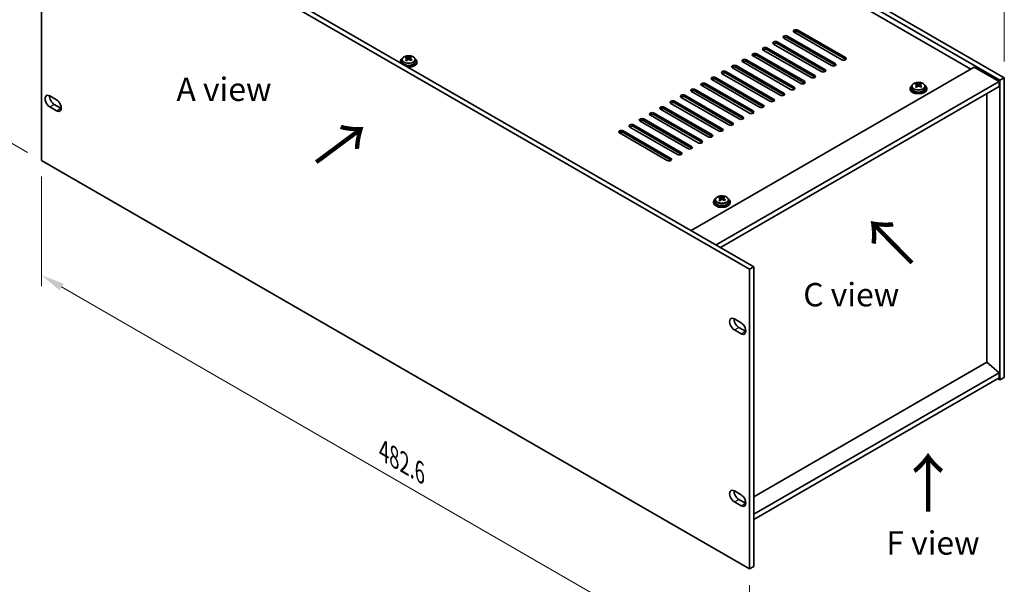
# Model space of a CAD drawing. Units: millimetres. Extents: x 72 to 9126, y 40 to 1445.
# Drawn here: x 484 to 1011, y 332 to 634 of the extents above; entities that cross this region are included whole.
import ezdxf

# ---------------------------------------------------------------- set-up
doc = ezdxf.new("R2010")
doc.units = ezdxf.units.MM
doc.header["$LTSCALE"] = 5
doc.layers.get('Defpoints').update_dxf_attribs({"lineweight": 25})
for name, color, linetype, lineweight in [('Dimension (ISO)', 7, 'Continuous', 18), ('Symbol (ISO)', 7, 'Continuous', 18), ('Visible (ISO)', 7, 'Continuous', 35), ('Visible Narrow (ISO)', 7, 'Continuous', 25)]:
    doc.layers.add(name, color=color, linetype=linetype, lineweight=lineweight)
doc.styles.add('Note Text (TK)', font='txt')
doc.dimstyles.new('Default - Method 1b (TK)', dxfattribs={"dimscale": 5, "dimtxt": 2.5, "dimasz": 2.5, "dimexe": 1, "dimexo": 1.5, "dimgap": 1, "dimtad": 1, "dimtoh": 1, "dimrnd": 1e-08, "dimdsep": 46, "dimtxsty": 'Note Text (TK)', "dimcen": 0.09, "dimdle": 5, "dimclrd": 100, "dimclre": 100, "dimclrt": 7, "dimadec": 1, "dimazin": 1, "dimtfac": 1, "dimtmove": 0, "dimatfit": 3, "dimfxl": 1, "dimtolj": 1, "dimlwd": -1, "dimlwe": -1, "dimarcsym": 0})

# ---------------------------------------------------------------- blocks, each defined once
blk = doc.blocks.new('*D4')
at = {"layer": 'Defpoints', "color": 0}
for p in [(495.67, 719.26), (440.88, 590.31), (495.67, 558.68)]:
    blk.add_point(p, dxfattribs=at)
at = {"layer": 'Dimension (ISO)', "color": 100}
for p, q in [((488.17, 723.59), (435.88, 753.78)), ((440.88, 738.39), (440.88, 602.81)), ((488.17, 563.01), (435.88, 593.2))]:
    blk.add_line(p, q, dxfattribs=at)
for points in [[(438.8, 738.39), (442.97, 738.39), (440.88, 750.89)], [(438.8, 602.81), (442.97, 602.81), (440.88, 590.31)]]:
    blk.add_solid(points, dxfattribs=at)
at = {"layer": 'Dimension (ISO)', "color": 7, "insert": (430.78, 659.64), "char_height": 12.5, "attachment_point": 4, "rotation": 90, "style": 'Note Text (TK)'}
blk.add_mtext('\\A1;{\\Q30.000;\\W0.816;\\H0.816x;177}', dxfattribs=at)
blk = doc.blocks.new('*D6')
at = {"layer": 'Defpoints', "color": 0}
for p in [(495.67, 558.68), (874.84, 339.77), (874.84, 278.25)]:
    blk.add_point(p, dxfattribs=at)
at = {"layer": 'Dimension (ISO)', "color": 100}
for p, q in [((495.67, 550.02), (495.67, 491.39)), ((506.5, 490.92), (864.01, 284.5)), ((874.84, 331.11), (874.84, 272.48))]:
    blk.add_line(p, q, dxfattribs=at)
for points in [[(507.54, 492.72), (505.45, 489.11), (495.67, 497.17)], [(865.05, 286.31), (862.97, 282.7), (874.84, 278.25)]]:
    blk.add_solid(points, dxfattribs=at)
at = {"layer": 'Dimension (ISO)', "color": 7, "insert": (679.04, 402.96), "char_height": 12.5, "attachment_point": 4, "rotation": 330, "style": 'Note Text (TK)'}
blk.add_mtext('\\A1;{\\Q-30.000;\\W0.816;\\H0.816x;482.6}', dxfattribs=at)
blk = doc.blocks.new('*D7')
at = {"layer": 'Defpoints', "color": 0}
for p in [(673.47, 798.05), (1011.31, 661.49), (1011.31, 603)]:
    blk.add_point(p, dxfattribs=at)
at = {"layer": 'Dimension (ISO)', "color": 100}
for p, q in [((673.47, 806.71), (673.47, 862.31)), ((684.29, 850.29), (1000.48, 667.74)), ((1011.31, 611.66), (1011.31, 667.26))]:
    blk.add_line(p, q, dxfattribs=at)
for points in [[(685.34, 852.09), (683.25, 848.49), (673.47, 856.54)], [(1001.52, 669.54), (999.44, 665.93), (1011.31, 661.49)]]:
    blk.add_solid(points, dxfattribs=at)
at = {"layer": 'Dimension (ISO)', "color": 7, "insert": (839.76, 772.19), "char_height": 12.5, "attachment_point": 4, "rotation": 330, "style": 'Note Text (TK)'}
blk.add_mtext('\\A1;{\\Q-30.000;\\W0.816;\\H0.816x;430}', dxfattribs=at)

msp = doc.modelspace()

# ---------------------------------------------------------------- linework, layer by layer
at = {"layer": 'Visible (ISO)'}
for p, q in [((1008.9509, 601.6358), (671.111, 796.6878)), ((673.468, 798.0486), (1011.3079, 602.9966)), ((993.4338, 607.6461), (684.8603, 785.8011)), ((495.67, 719.2567), (495.67, 558.679)), ((874.8363, 500.3449), (495.67, 719.2567)), ((498.027, 720.6175), (877.1934, 501.7057)), ((900.7243, 628.5122), (926.2587, 613.7699)), ((926.2587, 612.8626), (900.7243, 627.6049)), ((918.7948, 609.4606), (893.2604, 624.2029)), ((895.2246, 625.3369), (920.759, 610.5946)), ((920.759, 609.6874), (895.2246, 624.4297)), ((924.2945, 612.6358), (898.7601, 627.3781)), ((907.7954, 603.11), (882.2609, 617.8523)), ((884.2251, 618.9864), (909.7595, 604.2441)), ((909.7595, 603.3368), (884.2251, 618.0791)), ((913.2951, 606.2853), (887.7607, 621.0276)), ((889.7249, 622.1616), (915.2593, 607.4193)), ((915.2593, 606.5121), (889.7249, 621.2544)), ((688.8242, 612.6744), (688.8242, 611.6152)), ((690.99, 613.5654), (690.99, 614.0716)), ((691.4109, 613.2126), (691.6275, 613.1108)), ((691.4113, 612.3746), (691.4113, 613.1974)), ((692.7843, 613.1791), (693.2674, 613.5216)), ((693.2371, 612.5795), (693.2371, 613.4023)), ((693.3035, 613.5735), (693.3035, 614.2082)), ((695.8242, 612.6744), (695.8242, 611.6152)), ((873.2257, 612.6358), (898.7601, 597.8935)), ((898.7601, 596.9863), (873.2257, 611.7286)), ((902.2956, 599.9348), (876.7612, 614.6771)), ((878.7254, 615.8111), (904.2598, 601.0688)), ((904.2598, 600.1616), (878.7254, 614.9039)), ((687.8798, 611.6152), (687.8798, 611.1616)), ((696.7687, 611.6152), (696.7687, 611.1616)), ((843.5665, 521.1202), (995.2016, 608.6667)), ((891.2962, 593.5842), (865.7618, 608.3265)), ((867.726, 609.4606), (893.2604, 594.7183)), ((893.2604, 593.811), (867.726, 608.5533)), ((896.7959, 596.7595), (871.2615, 611.5018)), ((995.2016, 608.6667), (1008.5581, 600.9554)), ((880.2968, 587.2337), (854.7624, 601.976)), ((856.7265, 603.11), (882.2609, 588.3677)), ((882.2609, 587.4605), (856.7265, 602.2028)), ((885.7965, 590.409), (860.2621, 605.1513)), ((862.2263, 606.2853), (887.7607, 591.543)), ((887.7607, 590.6358), (862.2263, 605.3781)), ((1011.3079, 602.9966), (1008.9509, 601.6358)), ((1008.9509, 441.0581), (1008.9509, 601.6358)), ((1011.3079, 602.9966), (1011.3079, 442.419)), ((845.7271, 596.7595), (871.2615, 582.0172)), ((871.2615, 581.11), (845.7271, 595.8523)), ((874.797, 584.0584), (849.2626, 598.8007)), ((851.2268, 599.9348), (876.7612, 585.1925)), ((876.7612, 584.2853), (851.2268, 599.0276)), ((856.923, 513.4088), (1008.5581, 600.9554)), ((859.28, 512.048), (1008.5581, 598.2337)), ((960.9016, 597.3265), (960.9016, 596.8729)), ((961.846, 598.3858), (961.846, 597.3265)), ((964.0118, 599.2767), (964.0118, 599.7829)), ((964.4327, 598.9239), (964.6493, 598.8221)), ((964.4331, 598.0859), (964.4331, 598.9087)), ((965.8061, 598.8904), (966.2892, 599.2329)), ((966.2589, 598.2908), (966.2589, 599.1136)), ((966.3253, 599.2848), (966.3253, 599.9195)), ((968.846, 598.3858), (968.846, 597.3265)), ((969.7904, 597.3265), (969.7904, 596.8729)), ((1008.5581, 600.9554), (1008.5581, 598.2337)), ((500.1876, 593.2214), (503.7231, 591.1801)), ((863.7976, 577.7079), (838.2632, 592.4502)), ((840.2274, 593.5842), (865.7618, 578.8419)), ((865.7618, 577.9347), (840.2274, 592.677)), ((869.2973, 580.8832), (843.7629, 595.6255)), ((1001.9191, 450.5159), (1001.9191, 594.4007)), ((503.7231, 585.2832), (500.1876, 587.3244)), ((502.5446, 588.6853), (506.0801, 586.644)), ((852.7982, 571.3574), (827.2638, 586.0997)), ((829.2279, 587.2337), (854.7624, 572.4914)), ((854.7624, 571.5842), (829.2279, 586.3265)), ((858.2979, 574.5327), (832.7635, 589.275)), ((834.7277, 590.409), (860.2621, 575.6667)), ((860.2621, 574.7595), (834.7277, 589.5018)), ((818.2285, 580.8832), (843.7629, 566.1409)), ((847.2984, 568.1821), (821.764, 582.9244)), ((823.7282, 584.0584), (849.2626, 569.3161)), ((849.2626, 568.4089), (823.7282, 583.1512)), ((836.299, 561.8316), (810.7646, 576.5739)), ((812.7288, 577.7079), (838.2632, 562.9656)), ((838.2632, 562.0584), (812.7288, 576.8007)), ((841.7987, 565.0069), (816.2643, 579.7492)), ((843.7629, 565.2337), (818.2285, 579.976)), ((830.7993, 558.6563), (805.2649, 573.3986)), ((807.2291, 574.5327), (832.7635, 559.7904)), ((832.7635, 558.8831), (807.2291, 573.6254)), ((495.67, 558.679), (874.8363, 339.7672)), ((858.7314, 538.493), (858.7314, 538.9992)), ((859.1523, 538.1403), (859.369, 538.0384)), ((859.1527, 537.3023), (859.1527, 538.125)), ((860.5257, 538.1068), (861.0088, 538.4492)), ((860.9786, 537.5072), (860.9786, 538.33)), ((861.0449, 538.5012), (861.0449, 539.1359)), ((855.6212, 536.5429), (855.6212, 536.0893)), ((856.5657, 537.6021), (856.5657, 536.5429)), ((863.5657, 537.6021), (863.5657, 536.5429)), ((864.5101, 536.5429), (864.5101, 536.0893)), ((874.8363, 500.3449), (877.1934, 501.7057)), ((877.1934, 501.7057), (877.1934, 341.128)), ((874.8363, 339.7672), (874.8363, 500.3449)), ((866.7832, 473.7407), (870.3187, 471.6994)), ((870.3187, 465.8025), (866.7832, 467.8438)), ((869.1402, 469.2046), (872.6757, 467.1634)), ((1001.9584, 450.5386), (877.1934, 378.5054)), ((1001.9584, 450.5386), (1008.5581, 444.9138)), ((1008.5581, 444.9138), (877.1934, 369.0704)), ((1008.5581, 444.9138), (1008.5581, 442.1922)), ((1008.5581, 442.1922), (877.1934, 366.3487)), ((1007.7724, 441.7386), (1008.9509, 441.0581)), ((1011.3079, 442.419), (1008.9509, 441.0581)), ((866.7832, 381.5673), (870.3187, 379.5261)), ((870.3187, 373.6291), (866.7832, 375.6704)), ((869.1402, 377.0312), (872.6757, 374.99)), ((872.777, 375.9557), (871.89, 375.4436)), ((874.8363, 339.7672), (877.1934, 341.128))]:
    msp.add_line(p, q, dxfattribs=at)
for centre, major_axis, ratio, start_param, end_param in [((899.7422, 627.9451), (-1.3889, 0), 0.57735027, 3.92699082, 7.06858347), ((899.7422, 627.0379), (-1.3889, 0), 0.57735027, 3.92699082, 5.68192109), ((888.7428, 621.5946), (-1.3889, 0), 0.57735027, 3.92699082, 7.06858347), ((894.2425, 624.7699), (-1.3889, 0), 0.57735027, 3.92699082, 7.06858347), ((894.2425, 623.8627), (-1.3889, 0), 0.57735027, 3.92699082, 5.68192109), ((883.243, 618.4193), (-1.3889, 0), 0.57735027, 3.92699082, 7.06858347), ((883.243, 617.5121), (-1.3889, 0), 0.57735027, 3.92699082, 5.68192109), ((888.7428, 620.6874), (-1.3889, 0), 0.57735027, 3.92699082, 5.68192109), ((692.3242, 611.6152), (-4.4444, 0), 0.57735027, 5.561933, 6.56322296), ((690.7304, 606.6943), (3.7528, 7.9812), 0.51560741, 0.69274244, 0.78600483), ((692.0646, 605.7609), (-5.2319, 7.3801), 0.63310005, 5.5781147, 5.67057972), ((692.0054, 606.0948), (3.8494, 8.1866), 0.51560741, 0.87613275, 0.96859777), ((691.0262, 605.0247), (-5.1006, 7.1949), 0.63310005, 5.39472439, 5.48798678), ((692.5838, 606.1289), (5.2319, -7.3801), 0.63310005, 2.43652205, 2.52898707), ((692.3242, 611.6152), (4.4444, 0), 0.57735027, 4.43235133, 7.00443762), ((690.5891, 612.3746), (0.8222, 0), 0.57735027, 5.68493167, 6.28318531), ((692.643, 605.795), (-3.8494, -8.1866), 0.51560741, 4.0177254, 4.11019042), ((692.1467, 613.4789), (-0.8222, 0), 0.57735027, 0.88732618, 2.4581225), ((692.0054, 606.0948), (3.8494, 8.1866), 0.51560741, 0.5101495, 0.60261452), ((692.0646, 605.7609), (-5.2319, 7.3801), 0.63310005, 5.21213145, 5.30459647), ((694.0594, 612.5795), (-0.8222, 0), 0.57735027, 0, 0.21089361), ((693.6223, 606.8651), (5.1006, -7.1949), 0.63310005, 2.25313174, 2.34639412), ((692.643, 605.795), (-3.8494, -8.1866), 0.51560741, 3.65174215, 3.74420717), ((692.5838, 606.1289), (5.2319, -7.3801), 0.63310005, 2.07053879, 2.16300381), ((693.9181, 605.1955), (-3.7528, -7.9812), 0.51560741, 3.83433509, 3.92759748), ((872.2436, 612.0688), (-1.3889, 0), 0.57735027, 3.92699082, 7.06858347), ((872.2436, 611.1616), (-1.3889, 0), 0.57735027, 3.92699082, 5.68192109), ((877.7433, 615.2441), (-1.3889, 0), 0.57735027, 3.92699082, 7.06858347), ((877.7433, 614.3369), (-1.3889, 0), 0.57735027, 3.92699082, 5.68192109), ((925.2766, 613.2028), (1.3889, 0), 0.57735027, 3.92699082, 7.06858347), ((925.2766, 612.2956), (-1.3889, 0), 0.57735027, 3.74285687, 3.92699082), ((692.3242, 611.1616), (-4.4444, 0), 0.57735027, 0, 0.06266392), ((692.3242, 611.6152), (3.5, 0), 0.57735027, 3.14159265, 6.28318531), ((692.3242, 611.1616), (4.4444, 0), 0.57735027, 4.64972506, 6.28318531), ((861.2442, 605.7183), (-1.3889, 0), 0.57735027, 3.92699082, 7.06858347), ((866.7439, 608.8936), (-1.3889, 0), 0.57735027, 3.92699082, 7.06858347), ((866.7439, 607.9863), (-1.3889, 0), 0.57735027, 3.92699082, 5.68192109), ((914.2772, 606.8523), (1.3889, 0), 0.57735027, 3.92699082, 7.06858347), ((914.2772, 605.9451), (-1.3889, 0), 0.57735027, 3.74285687, 3.92699082), ((919.7769, 610.0276), (1.3889, 0), 0.57735027, 3.92699082, 7.06858347), ((919.7769, 609.1204), (-1.3889, 0), 0.57735027, 3.74285687, 3.92699082), ((855.7444, 602.543), (-1.3889, 0), 0.57735027, 3.92699082, 7.06858347), ((855.7444, 601.6358), (-1.3889, 0), 0.57735027, 3.92699082, 5.68192109), ((861.2442, 604.8111), (-1.3889, 0), 0.57735027, 3.92699082, 5.68192109), ((908.7775, 603.677), (1.3889, 0), 0.57735027, 3.92699082, 7.06858347), ((908.7775, 602.7698), (-1.3889, 0), 0.57735027, 3.74285687, 3.92699082), ((844.745, 596.1925), (-1.3889, 0), 0.57735027, 3.92699082, 7.06858347), ((844.745, 595.2853), (-1.3889, 0), 0.57735027, 3.92699082, 5.68192109), ((850.2447, 599.3678), (-1.3889, 0), 0.57735027, 3.92699082, 7.06858347), ((850.2447, 598.4605), (-1.3889, 0), 0.57735027, 3.92699082, 5.68192109), ((897.778, 597.3265), (1.3889, 0), 0.57735027, 3.92699082, 7.06858347), ((897.778, 596.4193), (-1.3889, 0), 0.57735027, 3.74285687, 3.92699082), ((903.2777, 600.5018), (1.3889, 0), 0.57735027, 3.92699082, 7.06858347), ((903.2777, 599.5946), (-1.3889, 0), 0.57735027, 3.74285687, 3.92699082), ((965.346, 597.3265), (-4.4444, 0), 0.57735027, 5.561933, 10.14603027), ((965.346, 596.8729), (-4.4444, 0), 0.57735027, 0, 3.14159264), ((965.346, 597.3265), (3.5, 0), 0.57735027, 3.14159265, 6.28318531), ((963.7521, 592.4056), (3.7528, 7.9812), 0.51560741, 0.69274244, 0.78600483), ((965.0864, 591.4722), (-5.2319, 7.3801), 0.63310005, 5.5781147, 5.67057972), ((965.0272, 591.8061), (3.8494, 8.1866), 0.51560741, 0.87613275, 0.96859777), ((964.0479, 590.736), (-5.1006, 7.1949), 0.63310005, 5.39472439, 5.48798678), ((965.6056, 591.8402), (5.2319, -7.3801), 0.63310005, 2.43652205, 2.52898707), ((963.6109, 598.0859), (0.8222, 0), 0.57735027, 5.68493167, 6.28318531), ((965.6648, 591.5063), (-3.8494, -8.1866), 0.51560741, 4.0177254, 4.11019042), ((965.1685, 599.1902), (-0.8222, 0), 0.57735027, 0.88732618, 2.4581225), ((965.0272, 591.8061), (3.8494, 8.1866), 0.51560741, 0.5101495, 0.60261452), ((965.0864, 591.4722), (-5.2319, 7.3801), 0.63310005, 5.21213145, 5.30459647), ((967.0811, 598.2908), (-0.8222, 0), 0.57735027, 0, 0.21089361), ((966.6441, 592.5764), (5.1006, -7.1949), 0.63310005, 2.25313174, 2.34639412), ((965.6648, 591.5063), (-3.8494, -8.1866), 0.51560741, 3.65174215, 3.74420717), ((965.6056, 591.8402), (5.2319, -7.3801), 0.63310005, 2.07053879, 2.16300381), ((966.9398, 590.9068), (-3.7528, -7.9812), 0.51560741, 3.83433509, 3.92759748), ((500.1876, 590.2729), (-1.8056, 3.1273), 0.57735027, 5.49778714, 8.6393798), ((502.5446, 591.6337), (1.8056, -3.1273), 0.57735027, 3.85275387, 5.49778714), ((503.7231, 588.2317), (1.8056, -3.1273), 0.57735027, 5.49778714, 8.6393798), ((833.7456, 589.842), (-1.3889, 0), 0.57735027, 3.92699082, 7.06858347), ((839.2453, 593.0172), (-1.3889, 0), 0.57735027, 3.92699082, 7.06858347), ((839.2453, 592.11), (-1.3889, 0), 0.57735027, 3.92699082, 5.68192109), ((886.7786, 590.976), (1.3889, 0), 0.57735027, 3.92699082, 7.06858347), ((886.7786, 590.0688), (-1.3889, 0), 0.57735027, 3.74285687, 3.92699082), ((892.2783, 594.1513), (1.3889, 0), 0.57735027, 3.92699082, 7.06858347), ((892.2783, 593.244), (-1.3889, 0), 0.57735027, 3.74285687, 3.92699082), ((506.0801, 589.5925), (1.8056, -3.1273), 0.57735027, 5.49778714, 5.57202409), ((828.2458, 586.6667), (-1.3889, 0), 0.57735027, 3.92699082, 7.06858347), ((828.2458, 585.7595), (-1.3889, 0), 0.57735027, 3.92699082, 5.68192109), ((833.7456, 588.9347), (-1.3889, 0), 0.57735027, 3.92699082, 5.68192109), ((881.2789, 587.8007), (1.3889, 0), 0.57735027, 3.92699082, 7.06858347), ((881.2789, 586.8935), (-1.3889, 0), 0.57735027, 3.74285687, 3.92699082), ((817.2464, 580.3162), (-1.3889, 0), 0.57735027, 3.92699082, 7.06858347), ((817.2464, 579.409), (-1.3889, 0), 0.57735027, 3.92699082, 5.68192109), ((822.7461, 583.4914), (-1.3889, 0), 0.57735027, 3.92699082, 7.06858347), ((822.7461, 582.5842), (-1.3889, 0), 0.57735027, 3.92699082, 5.68192109), ((870.2794, 581.4502), (1.3889, 0), 0.57735027, 3.92699082, 7.06858347), ((870.2794, 580.543), (-1.3889, 0), 0.57735027, 3.74285687, 3.92699082), ((875.7791, 584.6255), (1.3889, 0), 0.57735027, 3.92699082, 7.06858347), ((875.7791, 583.7182), (-1.3889, 0), 0.57735027, 3.74285687, 3.92699082), ((806.247, 573.9656), (-1.3889, 0), 0.57735027, 3.92699082, 7.06858347), ((811.7467, 577.1409), (-1.3889, 0), 0.57735027, 3.92699082, 7.06858347), ((811.7467, 576.2337), (-1.3889, 0), 0.57735027, 3.92699082, 5.68192109), ((859.28, 575.0997), (1.3889, 0), 0.57735027, 3.92699082, 7.06858347), ((859.28, 574.1924), (-1.3889, 0), 0.57735027, 3.74285687, 3.92699082), ((864.7797, 578.2749), (1.3889, 0), 0.57735027, 3.92699082, 7.06858347), ((864.7797, 577.3677), (-1.3889, 0), 0.57735027, 3.74285687, 3.92699082), ((806.247, 573.0584), (-1.3889, 0), 0.57735027, 3.92699082, 5.68192109), ((853.7803, 571.9244), (1.3889, 0), 0.57735027, 3.92699082, 7.06858347), ((853.7803, 571.0172), (-1.3889, 0), 0.57735027, 3.74285687, 3.92699082), ((842.7808, 565.5739), (1.3889, 0), 0.57735027, 3.92699082, 7.06858347), ((842.7808, 564.6667), (-1.3889, 0), 0.57735027, 3.74285687, 3.92699082), ((848.2805, 568.7491), (1.3889, 0), 0.57735027, 3.92699082, 7.06858347), ((848.2805, 567.8419), (-1.3889, 0), 0.57735027, 3.74285687, 3.92699082), ((831.7814, 559.2233), (1.3889, 0), 0.57735027, 3.92699082, 7.06858347), ((837.2811, 562.3986), (1.3889, 0), 0.57735027, 3.92699082, 7.06858347), ((837.2811, 561.4914), (-1.3889, 0), 0.57735027, 3.74285687, 3.92699082), ((831.7814, 558.3161), (-1.3889, 0), 0.57735027, 3.74285687, 3.92699082), ((860.0657, 536.5429), (-4.4444, 0), 0.57735027, 5.561933, 10.14603027), ((858.4718, 531.622), (3.7528, 7.9812), 0.51560741, 0.69274244, 0.78600483), ((859.806, 530.6885), (-5.2319, 7.3801), 0.63310005, 5.5781147, 5.67057972), ((860.3253, 531.0566), (5.2319, -7.3801), 0.63310005, 2.43652205, 2.52898707), ((859.8882, 538.4065), (-0.8222, 0), 0.57735027, 0.88732618, 2.4581225), ((859.7469, 531.0225), (3.8494, 8.1866), 0.51560741, 0.5101495, 0.60261452), ((861.3637, 531.7928), (5.1006, -7.1949), 0.63310005, 2.25313174, 2.34639412), ((860.3844, 530.7227), (-3.8494, -8.1866), 0.51560741, 3.65174215, 3.74420717), ((860.3253, 531.0566), (5.2319, -7.3801), 0.63310005, 2.07053879, 2.16300381), ((860.0657, 536.0893), (-4.4444, 0), 0.57735027, 0, 3.14159265), ((860.0657, 536.5429), (3.5, 0), 0.57735027, 3.14159265, 6.28318531), ((859.7469, 531.0225), (3.8494, 8.1866), 0.51560741, 0.87613275, 0.96859777), ((858.7676, 529.9524), (-5.1006, 7.1949), 0.63310005, 5.39472439, 5.48798678), ((858.3305, 537.3023), (0.8222, 0), 0.57735027, 5.68493167, 6.28318531), ((860.3844, 530.7227), (-3.8494, -8.1866), 0.51560741, 4.0177254, 4.11019042), ((859.806, 530.6885), (-5.2319, 7.3801), 0.63310005, 5.21213145, 5.30459647), ((861.8008, 537.5072), (-0.8222, 0), 0.57735027, 0, 0.21089361), ((861.6595, 530.1231), (-3.7528, -7.9812), 0.51560741, 3.83433509, 3.92759748), ((866.7832, 470.7922), (-1.8056, 3.1273), 0.57735027, 5.49778714, 8.6393798), ((869.1402, 472.1531), (1.8056, -3.1273), 0.57735027, 3.85275387, 5.49778714), ((870.3187, 468.751), (1.8056, -3.1273), 0.57735027, 5.49778714, 8.6393798), ((872.6757, 470.1118), (1.8056, -3.1273), 0.57735027, 5.49778714, 5.57202409), ((866.7832, 378.6188), (-1.8056, 3.1273), 0.57735027, 5.49778714, 8.6393798), ((869.1402, 379.9797), (1.8056, -3.1273), 0.57735027, 3.85275387, 5.49778714), ((870.3187, 376.5776), (1.8056, -3.1273), 0.57735027, 5.49778714, 8.6393798), ((872.6757, 377.9384), (1.8056, -3.1273), 0.57735027, 5.49778714, 5.57202409)]:
    msp.add_ellipse(centre, major_axis=major_axis, ratio=ratio, start_param=start_param, end_param=end_param, dxfattribs=at)
for points, knots in [([(688.8242, 612.6744), (688.8242, 612.8905), (688.88, 613.1058), (689.0962, 613.5193), (689.2613, 613.7162), (689.6892, 614.0756), (689.957, 614.236), (690.5636, 614.4983), (690.9029, 614.5998), (691.6165, 614.7341), (691.9905, 614.767), (692.7366, 614.7621), (693.1086, 614.7242), (693.8151, 614.5811), (694.1494, 614.4757), (694.7478, 614.2052), (695.0115, 614.0401), (695.4377, 613.6634), (695.6012, 613.4519), (695.7826, 613.0478), (695.8242, 612.8613), (695.8242, 612.6744)], [5.59971516, 5.59971516, 5.59971516, 5.59971516, 5.89287323, 5.89287323, 6.20188863, 6.20188863, 6.52764844, 6.52764844, 6.85551361, 6.85551361, 7.18206317, 7.18206317, 7.50805032, 7.50805032, 7.83467982, 7.83467982, 8.16260332, 8.16260332, 8.48775346, 8.48775346, 8.74130781, 8.74130781, 8.74130781, 8.74130781]), ([(691.2266, 612.8601), (691.2914, 612.9176), (691.345, 612.9843), (691.4081, 613.1189), (691.4176, 613.1868), (691.3965, 613.3059), (691.3645, 613.3648), (691.2603, 613.4629), (691.1879, 613.5021), (691.1083, 613.528)], [0.338363496, 0.338363496, 0.338363496, 0.338363496, 0.366348036, 0.366348036, 0.394332577, 0.394332577, 0.422317117, 0.422317117, 0.450301658, 0.450301658, 0.450301658, 0.450301658]), ([(691.6275, 613.896), (691.7071, 613.8701), (691.8053, 613.8492), (692.0154, 613.8261), (692.1273, 613.824), (692.3335, 613.8361), (692.4412, 613.8513), (692.6342, 613.8982), (692.7194, 613.9299), (692.7843, 613.9643)], [0.225164225, 0.225164225, 0.225164225, 0.225164225, 0.253148765, 0.253148765, 0.281133306, 0.281133306, 0.309117846, 0.309117846, 0.337102387, 0.337102387, 0.337102387, 0.337102387]), ([(693.0209, 612.6286), (692.9413, 612.6776), (692.8431, 612.7186), (692.6331, 612.7683), (692.5211, 612.7771), (692.3149, 612.7649), (692.2072, 612.7432), (692.0143, 612.6696), (691.929, 612.6178), (691.8641, 612.5603)], [0, 0, 0, 0, 0.027984541, 0.027984541, 0.055969081, 0.055969081, 0.083953622, 0.083953622, 0.111938162, 0.111938162, 0.111938162, 0.111938162]), ([(693.4218, 613.6646), (693.357, 613.6301), (693.3034, 613.5835), (693.2403, 613.4755), (693.2309, 613.4142), (693.2519, 613.2951), (693.2839, 613.2297), (693.3882, 613.105), (693.4605, 613.0457), (693.5401, 612.9967)], [0.113199271, 0.113199271, 0.113199271, 0.113199271, 0.141183811, 0.141183811, 0.169168352, 0.169168352, 0.197152892, 0.197152892, 0.225137433, 0.225137433, 0.225137433, 0.225137433]), ([(961.846, 598.3858), (961.846, 598.6018), (961.9018, 598.8172), (962.118, 599.2306), (962.2831, 599.4275), (962.711, 599.787), (962.9788, 599.9473), (963.5854, 600.2096), (963.9247, 600.3111), (964.6382, 600.4454), (965.0122, 600.4783), (965.7584, 600.4734), (966.1304, 600.4356), (966.8369, 600.2924), (967.1712, 600.187), (967.7695, 599.9165), (968.0333, 599.7514), (968.4595, 599.3747), (968.623, 599.1632), (968.8044, 598.7591), (968.846, 598.5726), (968.846, 598.3858)], [5.59971516, 5.59971516, 5.59971516, 5.59971516, 5.89287323, 5.89287323, 6.20188863, 6.20188863, 6.52764844, 6.52764844, 6.85551361, 6.85551361, 7.18206317, 7.18206317, 7.50805032, 7.50805032, 7.83467982, 7.83467982, 8.16260332, 8.16260332, 8.48775346, 8.48775346, 8.74130781, 8.74130781, 8.74130781, 8.74130781]), ([(964.2484, 598.5714), (964.3132, 598.6289), (964.3668, 598.6956), (964.4299, 598.8302), (964.4394, 598.8981), (964.4183, 599.0172), (964.3863, 599.0761), (964.282, 599.1742), (964.2097, 599.2134), (964.1301, 599.2393)], [0.338363496, 0.338363496, 0.338363496, 0.338363496, 0.366348036, 0.366348036, 0.394332577, 0.394332577, 0.422317117, 0.422317117, 0.450301658, 0.450301658, 0.450301658, 0.450301658]), ([(964.6493, 599.6073), (964.7289, 599.5814), (964.8271, 599.5605), (965.0371, 599.5374), (965.1491, 599.5353), (965.3553, 599.5474), (965.463, 599.5626), (965.6559, 599.6095), (965.7412, 599.6412), (965.8061, 599.6757)], [0.225164225, 0.225164225, 0.225164225, 0.225164225, 0.253148765, 0.253148765, 0.281133306, 0.281133306, 0.309117846, 0.309117846, 0.337102387, 0.337102387, 0.337102387, 0.337102387]), ([(966.0427, 598.3399), (965.9631, 598.3889), (965.8649, 598.4299), (965.6548, 598.4796), (965.5429, 598.4884), (965.3367, 598.4762), (965.229, 598.4545), (965.036, 598.3809), (964.9508, 598.3291), (964.8859, 598.2716)], [0, 0, 0, 0, 0.027984541, 0.027984541, 0.055969081, 0.055969081, 0.083953622, 0.083953622, 0.111938162, 0.111938162, 0.111938162, 0.111938162]), ([(966.4436, 599.3759), (966.3788, 599.3415), (966.3252, 599.2948), (966.2621, 599.1868), (966.2526, 599.1255), (966.2737, 599.0064), (966.3057, 598.941), (966.41, 598.8163), (966.4823, 598.757), (966.5619, 598.708)], [0.113199271, 0.113199271, 0.113199271, 0.113199271, 0.141183811, 0.141183811, 0.169168352, 0.169168352, 0.197152892, 0.197152892, 0.225137433, 0.225137433, 0.225137433, 0.225137433]), ([(856.5657, 537.6021), (856.5657, 537.8181), (856.6214, 538.0335), (856.8376, 538.447), (857.0027, 538.6439), (857.4306, 539.0033), (857.6984, 539.1637), (858.305, 539.426), (858.6444, 539.5275), (859.3579, 539.6617), (859.7319, 539.6947), (860.478, 539.6897), (860.85, 539.6519), (861.5565, 539.5088), (861.8908, 539.4033), (862.4892, 539.1329), (862.753, 538.9678), (863.1792, 538.5911), (863.3427, 538.3796), (863.5241, 537.9755), (863.5657, 537.789), (863.5657, 537.6021)], [5.59971516, 5.59971516, 5.59971516, 5.59971516, 5.89287323, 5.89287323, 6.20188863, 6.20188863, 6.52764844, 6.52764844, 6.85551361, 6.85551361, 7.18206317, 7.18206317, 7.50805032, 7.50805032, 7.83467982, 7.83467982, 8.16260332, 8.16260332, 8.48775346, 8.48775346, 8.74130781, 8.74130781, 8.74130781, 8.74130781]), ([(858.968, 537.7878), (859.0329, 537.8453), (859.0865, 537.912), (859.1495, 538.0466), (859.159, 538.1145), (859.1379, 538.2335), (859.106, 538.2924), (859.0017, 538.3905), (858.9293, 538.4297), (858.8497, 538.4556)], [0.338363496, 0.338363496, 0.338363496, 0.338363496, 0.366348036, 0.366348036, 0.394332577, 0.394332577, 0.422317117, 0.422317117, 0.450301658, 0.450301658, 0.450301658, 0.450301658]), ([(859.369, 538.8237), (859.4486, 538.7978), (859.5467, 538.7769), (859.7568, 538.7538), (859.8687, 538.7516), (860.0749, 538.7638), (860.1826, 538.779), (860.3756, 538.8259), (860.4609, 538.8576), (860.5257, 538.892)], [0.225164225, 0.225164225, 0.225164225, 0.225164225, 0.253148765, 0.253148765, 0.281133306, 0.281133306, 0.309117846, 0.309117846, 0.337102387, 0.337102387, 0.337102387, 0.337102387]), ([(861.1633, 538.5922), (861.0984, 538.5578), (861.0448, 538.5112), (860.9818, 538.4032), (860.9723, 538.3419), (860.9934, 538.2228), (861.0253, 538.1573), (861.1296, 538.0326), (861.202, 537.9734), (861.2816, 537.9244)], [0.113199271, 0.113199271, 0.113199271, 0.113199271, 0.141183811, 0.141183811, 0.169168352, 0.169168352, 0.197152892, 0.197152892, 0.225137433, 0.225137433, 0.225137433, 0.225137433]), ([(860.7624, 537.5563), (860.6827, 537.6053), (860.5846, 537.6462), (860.3745, 537.696), (860.2626, 537.7047), (860.0564, 537.6925), (859.9487, 537.6708), (859.7557, 537.5973), (859.6704, 537.5455), (859.6056, 537.488)], [0, 0, 0, 0, 0.027984541, 0.027984541, 0.055969081, 0.055969081, 0.083953622, 0.083953622, 0.111938162, 0.111938162, 0.111938162, 0.111938162])]:
    msp.add_open_spline(points, degree=3, knots=knots, dxfattribs=at)
at = {"layer": 'Visible Narrow (ISO)'}
for p, q in [((900.7243, 627.6049), (900.7243, 628.5122)), ((895.2246, 624.4297), (895.2246, 625.3369)), ((884.2251, 618.0791), (884.2251, 618.9864)), ((889.7249, 621.2544), (889.7249, 622.1616)), ((691.2266, 612.1284), (691.2266, 612.8601)), ((691.6275, 613.1108), (691.6275, 613.896)), ((692.7843, 613.9643), (692.7843, 613.1791)), ((693.5401, 612.9967), (693.5401, 612.2882)), ((873.2257, 611.7286), (873.2257, 612.6358)), ((878.7254, 614.9039), (878.7254, 615.8111)), ((926.2587, 612.8626), (926.2587, 613.7699)), ((867.726, 608.5533), (867.726, 609.4606)), ((915.2593, 606.5121), (915.2593, 607.4193)), ((920.759, 609.6874), (920.759, 610.5946)), ((856.7265, 602.2028), (856.7265, 603.11)), ((862.2263, 605.3781), (862.2263, 606.2853)), ((909.7595, 603.3368), (909.7595, 604.2441)), ((845.7271, 595.8523), (845.7271, 596.7595)), ((851.2268, 599.0276), (851.2268, 599.9348)), ((898.7601, 596.9863), (898.7601, 597.8935)), ((904.2598, 600.1616), (904.2598, 601.0688)), ((964.2484, 597.8397), (964.2484, 598.5714)), ((964.6493, 598.8221), (964.6493, 599.6073)), ((965.8061, 599.6757), (965.8061, 598.8904)), ((966.5619, 598.708), (966.5619, 597.9995)), ((840.2274, 592.677), (840.2274, 593.5842)), ((887.7607, 590.6358), (887.7607, 591.543)), ((893.2604, 593.811), (893.2604, 594.7183)), ((500.1876, 587.3244), (502.5446, 588.6853)), ((503.7231, 585.2832), (506.0801, 586.644)), ((829.2279, 586.3265), (829.2279, 587.2337)), ((834.7277, 589.5018), (834.7277, 590.409)), ((882.2609, 587.4605), (882.2609, 588.3677)), ((818.2285, 579.976), (818.2285, 580.8832)), ((823.7282, 583.1512), (823.7282, 584.0584)), ((871.2615, 581.11), (871.2615, 582.0172)), ((876.7612, 584.2853), (876.7612, 585.1925)), ((812.7288, 576.8007), (812.7288, 577.7079)), ((860.2621, 574.7595), (860.2621, 575.6667)), ((865.7618, 577.9347), (865.7618, 578.8419)), ((807.2291, 573.6254), (807.2291, 574.5327)), ((854.7624, 571.5842), (854.7624, 572.4914)), ((843.7629, 565.2337), (843.7629, 566.1409)), ((849.2626, 568.4089), (849.2626, 569.3161)), ((832.7635, 558.8831), (832.7635, 559.7904)), ((838.2632, 562.0584), (838.2632, 562.9656)), ((859.369, 538.0384), (859.369, 538.8237)), ((860.5257, 538.892), (860.5257, 538.1068)), ((861.2816, 537.9244), (861.2816, 537.2159)), ((858.968, 537.056), (858.968, 537.7878)), ((866.7832, 467.8438), (869.1402, 469.2046)), ((870.3187, 465.8025), (872.6757, 467.1634)), ((866.7832, 375.6704), (869.1402, 377.0312)), ((870.3187, 373.6291), (872.6757, 374.99))]:
    msp.add_line(p, q, dxfattribs=at)
for centre in [(692.3242, 612.6744), (965.346, 598.3858), (860.0657, 537.6021)]:
    msp.add_ellipse(centre, major_axis=(3.5, 0), ratio=0.57735027, start_param=3.14159265, end_param=6.28318531, dxfattribs=at)
for centre in [(692.3242, 612.7989), (965.346, 598.5102), (860.0657, 537.7266)]:
    msp.add_ellipse(centre, major_axis=(-3.3972, 0), ratio=0.57735027, dxfattribs=at)

# ---------------------------------------------------------------- texts
at = {"layer": 'Symbol (ISO)', "color": 7, "attachment_point": 4, "line_spacing_factor": 1.5, "style": 'Note Text (TK)'}
for s, insert, char_height, width in [('{\\fＭＳ Ｐゴシック|b0|i0;A view}', (568.0004, 596.8137), 12.5, 51.900584), ('{\\fＭＳ Ｐゴシック|b0|i0;C view}', (903.6397, 486.7382), 12.5, 52.485383), ('{\\fＭＳ Ｐゴシック|b0|i0;\\H25.0000;↑}', (953.4263, 385.7073), 25, 45.705753), ('{\\fＭＳ Ｐゴシック|b0|i0;F view}', (948.14, 353.6934), 12.5, 50.365496)]:
    msp.add_mtext(s, dxfattribs=dict(at, insert=insert, char_height=char_height, width=width))
at = {"layer": 'Symbol (ISO)', "color": 7, "char_height": 25, "width": 45.705753, "attachment_point": 4, "line_spacing_factor": 1.5, "style": 'Note Text (TK)'}
for insert, rotation in [((644.9073, 580.5184), 306.670136), ((939.0263, 502.6461), 44.673106)]:
    msp.add_mtext('{\\fＭＳ Ｐゴシック|b0|i0;\\H25.0000;↑}', dxfattribs=dict(at, insert=insert, rotation=rotation))

# ---------------------------------------------------------------- dimensions: what is measured, and where the dimension line sits
at = {"layer": 'Dimension (ISO)', "color": 100}
for base, p1, p2, angle, text, picture, middle in [((1011.3079, 661.488), (673.468, 798.0486), (1011.3079, 602.9966), 150, '{\\Q-30.000;\\W0.816;\\H0.816x;<>}', '*D7', (842.388, 759.014)), ((440.8819, 590.3109), (495.67, 719.2567), (495.67, 558.679), 90, '{\\Q30.000;\\W0.816;\\H0.816x;<>}', '*D4', (440.8819, 670.5997)), ((874.8363, 278.255), (495.67, 558.679), (874.8363, 339.7672), 150, '{\\Q-30.000;\\W0.816;\\H0.816x;<>}', '*D6', (685.2531, 387.7109))]:
    dim = msp.add_linear_dim(base=base, p1=p1, p2=p2, angle=angle, text=text, dimstyle='Default - Method 1b (TK)', override={"dimgap": 1, "dimtoh": 0, "dimdec": 2, "dimlfac": 1.10227, "dimtol": 0, "dimlim": 0, "dimtp": 0, "dimtm": 0, "dimtdec": 2, "dimtofl": 0, "dimatfit": 1}, dxfattribs=at)
    dim.commit()
    dim.dimension.update_dxf_attribs({"geometry": picture, "text_midpoint": middle, "dimtype": 160})

doc.saveas('drawing.dxf')
